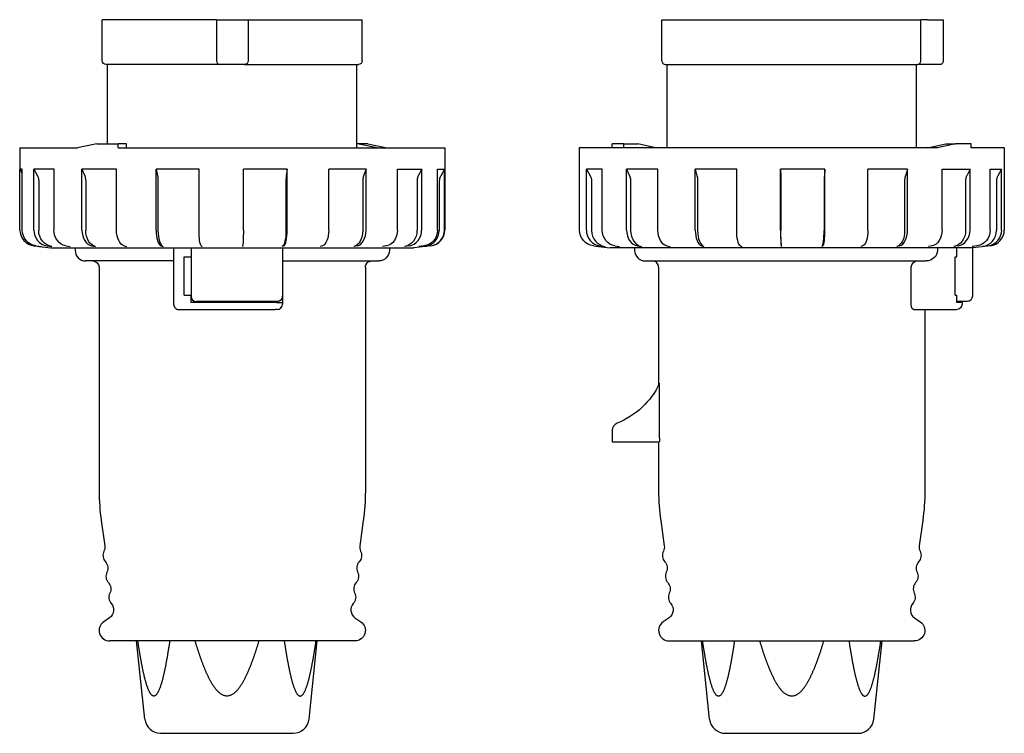
# Model space of a CAD drawing. Extents: x -146 to 40, y -99 to 37.
import ezdxf

# ---------------------------------------------------------------- set-up
doc = ezdxf.new("R2010")
doc.units = 0
doc.layers.get('0').update_dxf_attribs({"linetype": 'CONTINUOUS'})

# ---------------------------------------------------------------- blocks, each defined once
blk = doc.blocks.new('B', base_point=(54.65, 38.11))
at = {"color": 2, "linetype": 'CONTINUOUS'}
for p, q in [((-135.68, -6.7), (-135.68, -7.2)), ((-117.03, -6.7), (-117.03, -17.4)), ((-76.18, -6.7), (-76.18, -7.2)), ((-117.03, -9.2), (-133.68, -9.2)), ((-115.03, -15.7), (-115.03, -8.4)), ((-115.03, -8.4), (-113.73, -8.4)), ((-96.43, -9.2), (-78.18, -9.2)), ((-131.13, -10.4), (-131.13, -52.83)), ((-80.73, -10.4), (-80.73, -52.83)), ((-115.03, -15.7), (-113.73, -15.7)), ((-113.73, -17.1), (-113.73, -15.9)), ((-96.43, -15.92), (-96.43, -15.9)), ((-96.43, -15.92), (-96.43, -17.1)), ((-115.68, -18.4), (-97.8, -18.4)), ((-97.54, -17.1), (-113.73, -17.1)), ((-97.43, -16.9), (-112.73, -16.9)), ((-97.43, -18.4), (-97.8, -18.4)), ((-97.54, -17.1), (-96.43, -17.1)), ((-96.43, -17.1), (-96.43, -17.4)), ((-130.74, -58.4), (-130.06, -63.18)), ((-81.12, -58.4), (-81.79, -63.18)), ((-129.16, -76.79), (-130.26, -77.55)), ((-82.7, -76.79), (-81.59, -77.55)), ((-82.73, -81.2), (-129.13, -81.2))]:
    blk.add_line(p, q, dxfattribs=at)
for centre, radius, start, end in [((-133.68, -7.2), 2, 180, 270), ((-112.73, -15.9), 1, 180, 270.0001), ((-116.03, -17.4), 1, 179.9999, 270), ((-97.43, -17.4), 1, 270.0002, 360), ((-91.13, -52.83), 40, 180, 188), ((-80, -63.43), 1.8, 172.2533, 205.7488), ((-128.61, -64.99), 1.8, 154.25, 221.7482), ((-80.56, -67.39), 1.8, 138.2842, 205.7173), ((-128.05, -68.95), 1.8, 154.2502, 221.7481), ((-81.12, -71.35), 1.8, 138.2842, 205.7178), ((-127.49, -72.91), 1.8, 154.2501, 221.7483), ((-81.67, -75.31), 1.8, 138.2552, 235.3733), ((-129.13, -79.2), 2, 124.6233, 269.9987)]:
    blk.add_arc(centre, radius, start, end, dxfattribs=at)
at = {"color": 2, "linetype": 'CONTINUOUS', "extrusion": (0, 0, -1)}
for centre, radius, start, end in [((78.18, -7.2), 2, 179.9924, 270.0076), ((132.33, -10.4), 1.2, 90, 180), ((79.53, -10.4), 1.2, 359.9694, 90.0308), ((97.43, -15.9), 1, 180, 270.0002), ((120.73, -52.83), 40, 180.0001, 188.0001), ((131.85, -63.43), 1.8, 172.2523, 205.75), ((83.25, -64.99), 1.8, 154.2825, 221.7155), ((131.29, -67.39), 1.8, 138.2518, 205.7497), ((83.81, -68.95), 1.8, 154.2825, 221.716), ((130.73, -71.35), 1.8, 138.2519, 205.7499), ((84.36, -72.91), 1.8, 154.2829, 221.7152), ((130.18, -75.31), 1.8, 138.2517, 235.3768), ((82.73, -79.2), 2, 124.6226, 269.9994)]:
    blk.add_arc(centre, radius, start, end, dxfattribs=at)
at = {"color": 2, "linetype": 'CONTINUOUS'}
blk.add_open_spline([(-116.03, -18.4), (-116.03, -18.4), (-116.02, -18.4), (-116.01, -18.4), (-115.99, -18.4), (-115.96, -18.4), (-115.91, -18.4), (-115.86, -18.4), (-115.8, -18.4), (-115.74, -18.4), (-115.7, -18.4), (-115.68, -18.4)], degree=3, knots=[0, 0, 0, 0, 0.061595, 0.183646, 0.309557, 0.430085, 0.551412, 0.670589, 0.787888, 0.895724, 1, 1, 1, 1], dxfattribs=at)
blk = doc.blocks.new('C', base_point=(417.22, 161.02))
at = {"color": 2, "linetype": 'CONTINUOUS'}
for p, q in [((-29.75, -6.7), (-29.75, -7.2)), ((27.6, -6.7), (27.6, -7.2)), ((31.29, -8.4), (31.29, -6.7)), ((34.2, -6.44), (34.2, -15.9)), ((-27.75, -9.2), (0, -9.2)), ((0, -9.2), (25.43, -9.2)), ((30.94, -15.7), (30.94, -8.4)), ((30.94, -8.4), (31.29, -8.4)), ((-25.2, -10.4), (-25.2, -32.74)), ((22.62, -17.4), (22.62, -10.4)), ((30.94, -15.7), (31.29, -15.7)), ((31.29, -17.1), (31.29, -15.7)), ((23.09, -18.4), (29.21, -18.4)), ((25.2, -18.4), (25.2, -52.83)), ((29.21, -18.4), (29.69, -18.4)), ((29.69, -18.4), (31.25, -18.4)), ((32.5, -16.9), (31.29, -16.9)), ((32.25, -17.1), (31.29, -17.1)), ((32.25, -17.1), (32.25, -17.4)), ((-25.02, -42), (-25.02, -32.37)), ((-34, -41.33), (-34, -42)), ((-34, -42), (-34, -42.3)), ((-34, -42.3), (-34, -42.7)), ((-34, -42.7), (-34, -43.5)), ((-25.02, -42.3), (-25.02, -42)), ((-25.02, -42.7), (-25.02, -42.3)), ((-34, -43.5), (-25.1, -43.5)), ((-25.2, -43.5), (-25.2, -52.83)), ((-24.81, -58.4), (-24.14, -63.18)), ((24.81, -58.4), (24.14, -63.18)), ((-23.23, -76.79), (-24.34, -77.55)), ((23.23, -76.79), (24.34, -77.55)), ((-23.2, -81.2), (0, -81.2)), ((0, -81.2), (23.2, -81.2))]:
    blk.add_line(p, q, dxfattribs=at)
for centre, radius, start, end in [((-27.75, -7.2), 2, 179.9924, 270.0076), ((-26.4, -10.4), 1.2, 359.9694, 90.0308), ((-32.5, -41.33), 1.5, 111.6972, 180), ((14.8, -52.83), 40, 180.0001, 188.0001), ((25.92, -63.43), 1.8, 172.2533, 205.7488), ((-22.68, -64.99), 1.8, 154.2825, 221.7155), ((25.37, -67.39), 1.8, 138.2842, 205.7173), ((-22.12, -68.95), 1.8, 154.2825, 221.716), ((24.81, -71.35), 1.8, 138.2842, 205.7178), ((-21.56, -72.91), 1.8, 154.2829, 221.7152), ((24.25, -75.31), 1.8, 138.2552, 235.3733), ((-23.2, -79.2), 2, 124.6226, 269.9994)]:
    blk.add_arc(centre, radius, start, end, dxfattribs=at)
at = {"color": 2, "linetype": 'CONTINUOUS', "extrusion": (0, 0, -1)}
for centre, radius, start, end in [((-25.52, -7.11), 2.09, 182.3497, 272.2766), ((-23.9, -10.47), 1.27, 3.2926, 92.5657), ((-33.2, -15.9), 1, 180.0213, 269.9781), ((-31.25, -17.4), 1, 180.0207, 269.9793), ((38.6, -26), 15, 205.1388, 248.3031), ((14.8, -52.83), 40, 180.0001, 188.0001), ((25.92, -63.43), 1.8, 172.2533, 205.7488), ((-22.68, -64.99), 1.8, 154.2825, 221.7155), ((25.37, -67.39), 1.8, 138.2842, 205.7173), ((-22.12, -68.95), 1.8, 154.2825, 221.716), ((24.81, -71.35), 1.8, 138.2842, 205.7178), ((-21.56, -72.91), 1.8, 154.2829, 221.7152), ((24.25, -75.31), 1.8, 138.2552, 235.3733), ((-23.2, -79.2), 2, 124.6226, 269.9994)]:
    blk.add_arc(centre, radius, start, end, dxfattribs=at)
at = {"color": 2, "linetype": 'CONTINUOUS'}
for points, knots in [([(23.09, -18.4), (23.08, -18.4), (23.07, -18.4), (23.03, -18.39), (22.97, -18.37), (22.9, -18.31), (22.83, -18.23), (22.78, -18.13), (22.72, -18.02), (22.68, -17.89), (22.65, -17.75), (22.63, -17.62), (22.63, -17.5), (22.62, -17.43), (22.62, -17.4)], [0, 0, 0, 0, 0.032045, 0.064378, 0.173813, 0.283974, 0.390191, 0.493455, 0.593855, 0.694723, 0.78611, 0.876242, 0.938659, 1, 1, 1, 1]), ([(33.2, -16.9), (33.2, -16.9), (33.16, -16.9), (32.95, -16.9), (32.69, -16.9), (32.52, -16.9), (32.5, -16.9)], [0.5565771, 0.5565771, 0.5565771, 0.5565771, 0.6893651, 0.8350804, 0.980032, 1, 1, 1, 1]), ([(-25.02, -42.7), (-25.02, -42.71), (-25.02, -42.74), (-25.02, -42.8), (-25.02, -42.9), (-25.03, -43.01), (-25.03, -43.12), (-25.04, -43.21), (-25.05, -43.3), (-25.06, -43.37), (-25.07, -43.43), (-25.08, -43.47), (-25.09, -43.49), (-25.1, -43.5), (-25.1, -43.5)], [0, 0, 0, 0, 0.029958, 0.060167, 0.155627, 0.2522, 0.346834, 0.440472, 0.534953, 0.630816, 0.727122, 0.823705, 0.912642, 1, 1, 1, 1])]:
    blk.add_open_spline(points, degree=3, knots=knots, dxfattribs=at)
blk = doc.blocks.new('E', base_point=(-244.84, -29.84))
at = {"color": 2, "linetype": 'CONTINUOUS'}
for p, q in [((-130.53, 28.7), (-130.53, 36.5)), ((-108.93, 36.5), (-130.53, 36.5)), ((-108.93, 36.5), (-102.93, 36.5)), ((-108.93, 36.5), (-108.93, 28.7)), ((-102.93, 36.5), (-102.93, 28.7)), ((-102.93, 36.5), (-81.33, 36.5)), ((-81.33, 28.7), (-81.33, 36.5)), ((-108.23, 28), (-129.83, 28)), ((-129.53, 13), (-129.53, 28)), ((-103.63, 28), (-108.23, 28)), ((-103.63, 28), (-82.03, 28)), ((-82.33, 12.2), (-82.33, 28)), ((-146.18, 12.2), (-135.24, 12.2)), ((-146.18, 12.2), (-146.18, 8.2)), ((-131.58, 13), (-127.52, 13)), ((-127.52, 12.2), (-127.52, 13)), ((-125.93, 13), (-127.52, 13)), ((-127.52, 12.2), (-65.68, 12.2)), ((-125.93, 12.2), (-125.93, 13)), ((-82.33, 13), (-82.25, 13)), ((-80.27, 13), (-82.25, 13)), ((-65.68, 12.2), (-65.68, -3.35)), ((-145.68, 8.2), (-146.18, 8.2)), ((-146.18, 8.2), (-145.68, 7.34)), ((-146.12, -3.35), (-146.12, 8.1)), ((-145.68, -3.35), (-145.68, 8.2)), ((-139.68, 8.2), (-143.5, 8.2)), ((-143.5, 8.2), (-142.82, 6.93)), ((-143.5, -3.35), (-143.5, 8.2)), ((-139.68, -3.35), (-139.68, 8.2)), ((-127.85, 8.2), (-134.39, 8.2)), ((-134.39, 8.2), (-133.87, 6.93)), ((-134.39, -3.35), (-134.39, 8.2)), ((-127.85, -3.35), (-127.85, 8.2)), ((-112.22, 8.2), (-120.35, 8.2)), ((-120.35, 8.2), (-120.09, 6.93)), ((-120.35, -3.35), (-120.35, 8.2)), ((-112.22, -3.35), (-112.22, 8.2)), ((-95.51, 8.2), (-103.82, 8.2)), ((-103.82, -3.35), (-103.82, 8.2)), ((-95.51, 8.2), (-95.7, 6.93)), ((-95.51, -3.35), (-95.51, 8.2)), ((-80.6, 8.2), (-87.65, 8.2)), ((-87.65, -3.35), (-87.65, 8.2)), ((-80.6, 8.2), (-81.06, 6.93)), ((-80.6, -3.35), (-80.6, 8.2)), ((-74.65, 8.2), (-70.06, 8.2)), ((-74.65, -3.35), (-74.65, 8.2)), ((-70.06, 8.2), (-70.72, 6.93)), ((-70.06, -3.35), (-70.06, 8.2)), ((-67.05, 8.2), (-65.73, 8.2)), ((-67.05, -3.35), (-67.05, 8.2)), ((-65.73, 8.2), (-66.46, 6.93)), ((-65.73, -3.35), (-65.73, 8.2)), ((-142.57, 5.93), (-142.57, -3.46)), ((-133.68, 5.93), (-133.68, -3.46)), ((-119.99, 5.93), (-119.99, -3.46)), ((-95.77, 5.93), (-95.77, -3.46)), ((-81.23, 5.93), (-81.23, -3.46)), ((-70.95, 5.93), (-70.95, -3.46)), ((-66.73, 5.93), (-66.73, -3.46)), ((-143.47, -6.33), (-142.7, -6.42)), ((-143.05, -6.33), (-142.07, -6.44)), ((-142.52, -6.44), (-140.28, -6.7)), ((-141.02, -6.33), (-140.09, -6.44)), ((-140.28, -6.7), (-105.93, -6.7)), ((-137.45, -6.33), (-136.61, -6.44)), ((-132.51, -6.33), (-131.8, -6.44)), ((-126.4, -6.33), (-125.86, -6.44)), ((-119.4, -6.33), (-119.04, -6.44)), ((-113.73, -6.7), (-113.73, -15.9)), ((-111.81, -6.33), (-111.65, -6.44)), ((-105.93, -6.7), (-71.58, -6.7)), ((-103.96, -6.33), (-104.01, -6.44)), ((-96.2, -6.33), (-96.46, -6.44)), ((-96.43, -6.7), (-96.43, -15.9)), ((-88.86, -6.33), (-89.31, -6.44)), ((-82.27, -6.33), (-82.9, -6.44)), ((-76.71, -6.33), (-77.49, -6.44)), ((-72.43, -6.33), (-73.32, -6.44)), ((-68.34, -6.33), (-71.58, -6.7)), ((-69.62, -6.33), (-70.58, -6.44)), ((-68.39, -6.33), (-69.39, -6.44)), ((-97.43, -16.9), (-112.73, -16.9))]:
    blk.add_line(p, q, dxfattribs=at)
at = {"color": 2, "linetype": 'CONTINUOUS', "extrusion": (0, 0, -1)}
for centre, radius, start, end in [((129.83, 28.7), 0.7, 270, 360), ((103.63, 28.7), 0.7, 180, 270), ((82.03, 28.7), 0.7, 180.0015, 269.9985), ((144.68, 5.94), 2.11, 151.8217, 180.0894), ((97.43, -15.9), 1, 180, 270)]:
    blk.add_arc(centre, radius, start, end, dxfattribs=at)
at = {"color": 2, "linetype": 'CONTINUOUS'}
for centre, radius, start, end in [((-108.23, 28.7), 0.7, 180, 270), ((-64.73, 5.93), 2, 150.038, 180.0012), ((-68.68, -3.35), 3, 276.5323, 359.9977), ((-142.18, -3.46), 3, 252.9653, 263.4699), ((-112.73, -15.9), 1, 180, 270)]:
    blk.add_arc(centre, radius, start, end, dxfattribs=at)
for centre, major_axis, ratio, start_param, end_param in [((-143.13, -3.35), (0, -3), 0.99863, 4.71239, 6.169216), ((-140.7, -3.35), (0, 3), 0.93358, 1.570796, 3.027623), ((-132.27, -3.35), (0, 3), 0.707107, 1.570796, 3.027623), ((-119.28, -3.35), (0, 3), 0.358368, 1.570796, 3.027623), ((-118.92, -3.46), (0, 3), 0.358368, 1.570796, 3.027623), ((-96.29, -3.35), (0, -3), 0.258819, 0.11397, 1.570796), ((-82.48, -3.35), (0, -3), 0.62932, 0.11397, 1.570796), ((-72.74, -3.35), (0, -3), 0.891007, 0.11397, 1.570796), ((-69.73, -3.46), (0, -3), 0.99863, 0.113971, 1.570797), ((-68.73, -3.35), (0, -3), 0.99863, 0.113971, 1.570797)]:
    blk.add_ellipse(centre, major_axis=major_axis, ratio=ratio, start_param=start_param, end_param=end_param, dxfattribs=at)
at = {"color": 2, "linetype": 'CONTINUOUS', "extrusion": (0, 0, -1)}
for centre, major_axis, ratio, start_param, end_param in [((-142.72, -3.35), (0, -3), 0.987688, 0.11397, 1.570797), ((-139.77, -3.46), (0, -3), 0.93358, 0.11397, 1.570796), ((-137.17, -3.35), (0, -3), 0.838671, 0.11397, 1.570796), ((-131.56, -3.46), (0, -3), 0.707107, 0.11397, 1.570796), ((-126.21, -3.35), (0, -3), 0.544639, 0.11397, 1.570796), ((-111.75, -3.35), (0, -3), 0.156434, 0.11397, 1.570796), ((-103.98, -3.35), (0, 3), 0.052336, 1.570796, 3.027623), ((-96.54, -3.46), (0, 3), 0.258819, 1.570796, 3.027623), ((-89.02, -3.35), (0, 3), 0.453991, 1.570796, 3.027623), ((-83.11, -3.46), (0, 3), 0.62932, 1.570796, 3.027623), ((-76.98, -3.35), (0, 3), 0.777146, 1.570796, 3.027623), ((-73.63, -3.46), (0, 3), 0.891007, 1.570796, 3.027623), ((-69.95, -3.35), (0, 3), 0.965926, 1.570796, 3.027622)]:
    blk.add_ellipse(centre, major_axis=major_axis, ratio=ratio, start_param=start_param, end_param=end_param, dxfattribs=at)
at = {"color": 2, "linetype": 'CONTINUOUS'}
for points in [[(-131.58, 13), (-131.99, 12.92), (-132.8, 12.75), (-134.02, 12.48), (-134.83, 12.29), (-135.24, 12.2)], [(-78.58, 12.2), (-78.99, 12.29), (-79.8, 12.48), (-81.02, 12.75), (-81.84, 12.92), (-82.25, 13)], [(-80.27, 13), (-79.86, 12.92), (-79.05, 12.75), (-77.83, 12.48), (-77.02, 12.29), (-76.61, 12.2)]]:
    blk.add_open_spline(points, degree=3, dxfattribs=at)
for points in [[(-133.87, 6.93), (-133.84, 6.86), (-133.78, 6.68), (-133.72, 6.41), (-133.69, 6.15), (-133.68, 6), (-133.68, 5.93)], [(-120.09, 6.93), (-120.07, 6.86), (-120.04, 6.68), (-120.01, 6.41), (-119.99, 6.15), (-119.99, 6), (-119.99, 5.93)], [(-95.7, 6.93), (-95.71, 6.86), (-95.73, 6.68), (-95.75, 6.41), (-95.77, 6.15), (-95.77, 6), (-95.77, 5.93)], [(-81.06, 6.93), (-81.08, 6.86), (-81.14, 6.68), (-81.19, 6.41), (-81.22, 6.15), (-81.23, 6), (-81.23, 5.93)], [(-70.72, 6.93), (-70.75, 6.86), (-70.83, 6.68), (-70.91, 6.41), (-70.95, 6.15), (-70.95, 6), (-70.95, 5.93)]]:
    blk.add_open_spline(points, degree=3, knots=[0, 0, 0, 0, 0.246743, 0.600377, 0.842804, 1.047185, 1.047185, 1.047185, 1.047185], dxfattribs=at)
blk = doc.blocks.new('F', base_point=(-143.24, -29.84))
at = {"color": 2, "linetype": 'CONTINUOUS'}
for p, q in [((-24.6, 36.5), (0, 36.5)), ((-24.6, 28.7), (-24.6, 36.5)), ((0, 36.5), (24.42, 36.5)), ((24.42, 28.7), (24.42, 36.5)), ((25.7, 36.5), (24.42, 36.5)), ((25.7, 36.5), (28.7, 36.5)), ((28.7, 36.5), (28.7, 28.7)), ((-23.9, 28), (0, 28)), ((-23.6, 12.2), (-23.6, 28)), ((0, 28), (23.79, 28)), ((23.6, 12.2), (23.6, 28)), ((25.7, 28), (23.79, 28)), ((28, 28), (25.7, 28)), ((27.58, 12.2), (-40.25, 12.2)), ((-40.25, 12.2), (-40.25, 8.2)), ((-33.97, 12.2), (-33.97, 13)), ((-31.78, 13), (-33.97, 13)), ((-31.78, 12.2), (-31.78, 13)), ((-31.78, 13), (-29.15, 13)), ((29.15, 13), (31.01, 13)), ((33.97, 13), (31.01, 13)), ((33.97, 12.2), (33.97, 13)), ((40.25, 12.2), (33.97, 12.2)), ((40.25, 12.2), (40.25, -3.35)), ((-40.19, 8.2), (-40.25, 8.2)), ((-40.25, 8.2), (-40.19, 8.1)), ((-40.19, -3.35), (-40.19, 8.2)), ((-35.86, 8.2), (-38.88, 8.2)), ((-38.88, 8.2), (-38.17, 6.93)), ((-38.88, -3.35), (-38.88, 8.2)), ((-35.86, -3.35), (-35.86, 8.2)), ((-25.33, 8.2), (-31.28, 8.2)), ((-31.28, 8.2), (-30.71, 6.93)), ((-31.28, -3.35), (-31.28, 8.2)), ((-25.33, -3.35), (-25.33, 8.2)), ((-10.42, 8.2), (-18.27, 8.2)), ((-18.27, 8.2), (-17.94, 6.93)), ((-18.27, -3.35), (-18.27, 8.2)), ((-10.42, -3.35), (-10.42, 8.2)), ((6.3, 8.2), (-2.11, 8.2)), ((-2.11, 8.2), (-2.07, 6.93)), ((-2.11, -3.35), (-2.11, 8.2)), ((6.3, 8.2), (6.18, 6.93)), ((6.3, -3.35), (6.3, 8.2)), ((21.92, 8.2), (14.42, 8.2)), ((14.42, -3.35), (14.42, 8.2)), ((21.92, 8.2), (21.52, 6.93)), ((21.92, -3.35), (21.92, 8.2)), ((28.46, 8.2), (33.76, 8.2)), ((28.46, -3.35), (28.46, 8.2)), ((33.76, 8.2), (33.14, 6.93)), ((33.76, -3.35), (33.76, 8.2)), ((37.58, 8.2), (39.75, 8.2)), ((37.58, -3.35), (37.58, 8.2)), ((39.75, 8.2), (39.03, 6.93)), ((39.75, -3.35), (39.75, 8.2)), ((-37.91, 5.93), (-37.91, -3.46)), ((-30.5, 5.93), (-30.5, -3.46)), ((-17.82, 5.93), (-17.82, -3.46)), ((-2.05, 5.93), (-2.05, -3.46)), ((6.14, 5.93), (6.14, -3.46)), ((21.38, 5.93), (21.38, -3.46)), ((32.92, 5.93), (32.92, -3.46)), ((38.77, 5.93), (38.77, -3.46)), ((-37.54, -6.33), (-36.54, -6.44)), ((-36.77, -6.42), (-36.59, -6.44)), ((-36.59, -6.44), (-34.35, -6.7)), ((-36.31, -6.33), (-35.34, -6.44)), ((34.35, -6.7), (-34.35, -6.7)), ((-33.49, -6.33), (-32.6, -6.44)), ((-29.21, -6.33), (-28.44, -6.44)), ((-23.66, -6.33), (-23.03, -6.44)), ((-17.07, -6.33), (-16.61, -6.44)), ((-9.73, -6.33), (-9.47, -6.44)), ((-1.97, -6.33), (-1.91, -6.44)), ((5.88, -6.33), (5.72, -6.44)), ((13.47, -6.33), (13.11, -6.44)), ((20.47, -6.33), (19.93, -6.44)), ((26.58, -6.33), (25.87, -6.44)), ((31.53, -6.33), (30.69, -6.44)), ((35.09, -6.33), (34.16, -6.44)), ((34.2, -6.7), (34.2, -15.9)), ((37.59, -6.33), (34.35, -6.7)), ((37.13, -6.33), (36.14, -6.44)), ((32.5, -16.9), (31.29, -16.9))]:
    blk.add_line(p, q, dxfattribs=at)
for centre, radius, start, end in [((-23.9, 28.7), 0.7, 180.0015, 269.9985), ((23.76, 28.66), 0.66, 272.7223, 3.5466), ((40.79, 5.93), 2.02, 150.3358, 180.0172), ((37.25, -3.35), 3, 276.53, 0)]:
    blk.add_arc(centre, radius, start, end, dxfattribs=at)
at = {"color": 2, "linetype": 'CONTINUOUS', "extrusion": (0, 0, -1)}
for centre, radius, start, end in [((39.97, 5.93), 2.05, 150.9308, 180.0475), ((35.88, 5.96), 33.82, 178.3495, 180.0436), ((-33.2, -15.9), 1, 180.0206, 269.9791)]:
    blk.add_arc(centre, radius, start, end, dxfattribs=at)
for centre, major_axis, ratio, start_param, end_param in [((-37.2, -3.35), (0, -3), 0.99863, 0.11397, 1.570796), ((-33.19, -3.35), (0, -3), 0.891006, 0.11397, 1.570796), ((-23.44, -3.35), (0, -3), 0.62932, 0.11397, 1.570796), ((-9.64, -3.35), (0, -3), 0.258819, 0.11397, 1.570796), ((13.35, -3.35), (0, 3), 0.358368, 1.570796, 3.027623), ((19.74, -3.46), (0, 3), 0.544639, 1.570796, 3.027623), ((26.34, -3.35), (0, 3), 0.707107, 1.570796, 3.027623), ((30.4, -3.46), (0, 3), 0.838671, 1.570796, 3.027623), ((34.78, -3.35), (0, 3), 0.93358, 1.570796, 3.027623)]:
    blk.add_ellipse(centre, major_axis=major_axis, ratio=ratio, start_param=start_param, end_param=end_param, dxfattribs=at)
at = {"color": 2, "linetype": 'CONTINUOUS'}
for centre, major_axis, ratio, start_param, end_param in [((-35.98, -3.35), (0, 3), 0.965926, 1.570796, 3.027623), ((-35.01, -3.46), (0, 3), 0.965926, 1.570796, 3.027623), ((-28.95, -3.35), (0, 3), 0.777146, 1.570796, 3.027623), ((-28.17, -3.46), (0, 3), 0.777146, 1.570796, 3.027623), ((-16.91, -3.35), (0, 3), 0.45399, 1.570796, 3.027623), ((-16.46, -3.46), (0, 3), 0.45399, 1.570796, 3.027623), ((-1.95, -3.35), (0, 3), 0.052336, 1.570796, 3.027623), ((5.67, -3.46), (0, -3), 0.156435, 0.11397, 1.570796), ((5.83, -3.35), (0, -3), 0.156435, 0.11397, 1.570796), ((20.29, -3.35), (0, -3), 0.544639, 0.11397, 1.570796), ((31.24, -3.35), (0, -3), 0.838671, 0.11397, 1.570796), ((35.8, -3.46), (0, -3), 0.987688, 0.11397, 1.570796), ((36.79, -3.35), (0, -3), 0.987688, 0.11397, 1.570796)]:
    blk.add_ellipse(centre, major_axis=major_axis, ratio=ratio, start_param=start_param, end_param=end_param, dxfattribs=at)
for points, knots in [([(28.7, 28.7), (28.7, 28.59), (28.65, 28.4), (28.5, 28.2), (28.36, 28.09), (28.23, 28.04), (28.15, 28.01), (28.09, 28), (28.04, 28), (28.01, 28), (28, 28)], [0, 0, 0, 0, 0.346665, 0.547774, 0.748748, 0.885008, 0.95287, 1.020132, 1.059841, 1.09917, 1.09917, 1.09917, 1.09917]), ([(-30.71, 6.93), (-30.68, 6.86), (-30.61, 6.68), (-30.54, 6.41), (-30.51, 6.15), (-30.5, 6), (-30.5, 5.93)], [0, 0, 0, 0, 0.246743, 0.600377, 0.842804, 1.047185, 1.047185, 1.047185, 1.047185]), ([(-17.94, 6.93), (-17.92, 6.86), (-17.88, 6.68), (-17.84, 6.41), (-17.82, 6.15), (-17.82, 6), (-17.82, 5.93)], [0, 0, 0, 0, 0.246743, 0.600377, 0.842804, 1.047185, 1.047185, 1.047185, 1.047185]), ([(6.18, 6.93), (6.18, 6.86), (6.16, 6.68), (6.15, 6.41), (6.14, 6.15), (6.14, 6), (6.14, 5.93)], [0, 0, 0, 0, 0.246743, 0.600377, 0.842804, 1.047185, 1.047185, 1.047185, 1.047185]), ([(21.52, 6.93), (21.5, 6.86), (21.45, 6.68), (21.41, 6.41), (21.38, 6.15), (21.38, 6), (21.38, 5.93)], [0, 0, 0, 0, 0.246743, 0.600377, 0.842804, 1.047185, 1.047185, 1.047185, 1.047185]), ([(33.14, 6.93), (33.11, 6.86), (33.03, 6.68), (32.96, 6.41), (32.92, 6.15), (32.92, 6), (32.92, 5.93)], [0, 0, 0, 0, 0.246743, 0.600377, 0.842804, 1.047185, 1.047185, 1.047185, 1.047185]), ([(-1.91, -6.44), (-1.92, -6.43), (-1.93, -6.39), (-1.96, -6.25), (-1.99, -5.95), (-2.02, -5.47), (-2.04, -4.88), (-2.05, -4.29), (-2.05, -3.8), (-2.05, -3.55), (-2.05, -3.46)], [0, 0, 0, 0, 0.284079, 0.762203, 1.49345, 2.196572, 2.899695, 3.630942, 4.096864, 4.370462, 4.370462, 4.370462, 4.370462]), ([(33.2, -16.9), (33.2, -16.9), (33.16, -16.9), (32.95, -16.9), (32.69, -16.9), (32.52, -16.9), (32.5, -16.9)], [0.5565801, 0.5565801, 0.5565801, 0.5565801, 0.6893658, 0.8350809, 0.9800322, 1, 1, 1, 1])]:
    blk.add_open_spline(points, degree=3, knots=knots, dxfattribs=at)
for points in [[(-25.73, 12.2), (-26.11, 12.28), (-26.87, 12.45), (-28.01, 12.72), (-28.77, 12.91), (-29.15, 13)], [(25.73, 12.2), (26.11, 12.28), (26.87, 12.45), (28.01, 12.72), (28.77, 12.91), (29.15, 13)], [(31.01, 13), (30.63, 12.91), (29.87, 12.72), (28.73, 12.45), (27.97, 12.28), (27.58, 12.2)]]:
    blk.add_open_spline(points, degree=3, dxfattribs=at)

msp = doc.modelspace()

# ---------------------------------------------------------------- linework, layer by layer
at = {"color": 2, "linetype": 'CONTINUOUS'}
for p, q in [((-122.47, -95.99), (-124.03, -81.18)), ((-91.38, -95.99), (-89.83, -81.18)), ((-15.54, -96.01), (-17.1, -81.2)), ((15.54, -96.01), (17.1, -81.2)), ((-119.49, -98.68), (-94.37, -98.68)), ((-12.56, -98.7), (12.56, -98.7))]:
    msp.add_line(p, q, dxfattribs=at)
for centre, start, end in [((-119.49, -95.68), 186.0005, 269.9995), ((-94.37, -95.68), 270.0003, 353.9997), ((-12.56, -95.7), 186.0005, 269.9995), ((12.56, -95.7), 270.0003, 353.9997)]:
    msp.add_arc(centre, 3, start, end, dxfattribs=at)
for points, knots in [([(-117.77, -81.18), (-117.78, -81.26), (-117.8, -81.42), (-117.84, -81.67), (-117.88, -81.92), (-117.92, -82.17), (-117.96, -82.41), (-118, -82.66), (-118.04, -82.91), (-118.08, -83.15), (-118.12, -83.4), (-118.16, -83.65), (-118.2, -83.89), (-118.24, -84.14), (-118.28, -84.38), (-118.33, -84.63), (-118.37, -84.87), (-118.42, -85.11), (-118.46, -85.36), (-118.51, -85.6), (-118.55, -85.84), (-118.6, -86.08), (-118.65, -86.32), (-118.7, -86.56), (-118.75, -86.8), (-118.8, -87.04), (-118.85, -87.27), (-118.91, -87.51), (-118.96, -87.75), (-119.02, -87.98), (-119.08, -88.21), (-119.13, -88.44), (-119.2, -88.67), (-119.26, -88.9), (-119.32, -89.12), (-119.39, -89.35), (-119.46, -89.57), (-119.53, -89.78), (-119.6, -89.99), (-119.68, -90.2), (-119.76, -90.4), (-119.85, -90.6), (-119.93, -90.79), (-120.03, -90.97), (-120.13, -91.13), (-120.23, -91.29), (-120.34, -91.42), (-120.46, -91.52), (-120.59, -91.6), (-120.72, -91.64), (-120.85, -91.64), (-120.98, -91.6), (-121.11, -91.52), (-121.23, -91.41), (-121.34, -91.28), (-121.44, -91.13), (-121.54, -90.97), (-121.63, -90.79), (-121.72, -90.6), (-121.81, -90.4), (-121.89, -90.2), (-121.96, -89.99), (-122.04, -89.78), (-122.11, -89.57), (-122.18, -89.35), (-122.25, -89.12), (-122.31, -88.9), (-122.37, -88.67), (-122.43, -88.44), (-122.49, -88.21), (-122.55, -87.98), (-122.61, -87.75), (-122.66, -87.51), (-122.71, -87.27), (-122.77, -87.04), (-122.82, -86.8), (-122.87, -86.56), (-122.92, -86.32), (-122.97, -86.08), (-123.01, -85.84), (-123.06, -85.6), (-123.11, -85.36), (-123.15, -85.11), (-123.2, -84.87), (-123.24, -84.63), (-123.28, -84.38), (-123.33, -84.14), (-123.37, -83.89), (-123.41, -83.65), (-123.45, -83.4), (-123.49, -83.15), (-123.53, -82.91), (-123.57, -82.66), (-123.61, -82.41), (-123.65, -82.17), (-123.69, -81.92), (-123.73, -81.67), (-123.76, -81.42), (-123.79, -81.26), (-123.8, -81.18)], [0, 0, 0, 0, 0.25106, 0.501966, 0.752685, 1.003226, 1.253562, 1.503725, 1.753626, 2.003329, 2.25281, 2.502015, 2.750975, 2.99964, 3.248042, 3.496097, 3.743842, 3.991226, 4.238225, 4.484818, 4.730988, 4.976711, 5.221914, 5.466578, 5.710677, 5.954154, 6.196991, 6.439122, 6.680468, 6.920875, 7.160228, 7.398423, 7.635306, 7.870795, 8.104744, 8.336927, 8.567119, 8.795021, 9.020128, 9.241942, 9.459942, 9.673528, 9.882215, 10.085083, 10.279701, 10.463735, 10.635563, 10.794214, 10.939199, 11.073152, 11.202791, 11.336866, 11.482013, 11.640816, 11.812963, 11.996752, 12.190303, 12.391904, 12.600079, 12.813668, 13.031742, 13.2537, 13.478879, 13.706704, 13.936852, 14.169015, 14.402946, 14.63848, 14.875473, 15.113756, 15.353177, 15.593569, 15.834806, 16.076824, 16.31959, 16.563049, 16.80713, 17.051783, 17.296991, 17.542673, 17.788875, 18.035498, 18.282525, 18.529966, 18.777738, 19.025821, 19.274223, 19.522917, 19.77188, 20.021085, 20.270568, 20.520272, 20.770203, 21.020366, 21.270702, 21.521242, 21.771964, 22.022868, 22.273928, 22.273928, 22.273928, 22.273928]), ([(-100.89, -81.18), (-100.92, -81.26), (-100.97, -81.42), (-101.04, -81.67), (-101.12, -81.92), (-101.2, -82.17), (-101.27, -82.41), (-101.35, -82.66), (-101.43, -82.91), (-101.51, -83.15), (-101.59, -83.4), (-101.67, -83.65), (-101.76, -83.89), (-101.84, -84.14), (-101.93, -84.38), (-102.01, -84.63), (-102.1, -84.87), (-102.19, -85.11), (-102.28, -85.36), (-102.37, -85.6), (-102.47, -85.84), (-102.56, -86.08), (-102.66, -86.32), (-102.76, -86.56), (-102.86, -86.8), (-102.96, -87.04), (-103.07, -87.28), (-103.17, -87.51), (-103.28, -87.75), (-103.4, -87.98), (-103.51, -88.21), (-103.63, -88.44), (-103.75, -88.67), (-103.88, -88.9), (-104.01, -89.12), (-104.14, -89.35), (-104.28, -89.57), (-104.42, -89.78), (-104.57, -90), (-104.72, -90.2), (-104.88, -90.41), (-105.05, -90.6), (-105.23, -90.79), (-105.42, -90.97), (-105.62, -91.14), (-105.83, -91.29), (-106.06, -91.42), (-106.29, -91.53), (-106.54, -91.6), (-106.8, -91.64), (-107.06, -91.64), (-107.32, -91.6), (-107.57, -91.53), (-107.8, -91.42), (-108.03, -91.29), (-108.24, -91.14), (-108.44, -90.97), (-108.62, -90.79), (-108.8, -90.6), (-108.97, -90.41), (-109.13, -90.2), (-109.29, -90), (-109.44, -89.78), (-109.58, -89.57), (-109.72, -89.35), (-109.85, -89.12), (-109.98, -88.9), (-110.1, -88.67), (-110.23, -88.44), (-110.34, -88.21), (-110.46, -87.98), (-110.57, -87.75), (-110.68, -87.51), (-110.79, -87.28), (-110.89, -87.04), (-110.99, -86.8), (-111.1, -86.56), (-111.19, -86.32), (-111.29, -86.08), (-111.39, -85.84), (-111.48, -85.6), (-111.57, -85.36), (-111.66, -85.11), (-111.75, -84.87), (-111.84, -84.63), (-111.93, -84.38), (-112.01, -84.14), (-112.1, -83.89), (-112.18, -83.65), (-112.26, -83.4), (-112.34, -83.15), (-112.42, -82.91), (-112.5, -82.66), (-112.58, -82.41), (-112.66, -82.17), (-112.74, -81.92), (-112.81, -81.67), (-112.89, -81.42), (-112.94, -81.26), (-112.96, -81.18)], [0, 0, 0, 0, 0.259219, 0.518387, 0.777577, 1.036776, 1.295962, 1.555149, 1.814347, 2.073542, 2.332746, 2.591925, 2.851127, 3.110309, 3.36953, 3.628715, 3.887925, 4.147125, 4.406316, 4.665538, 4.924737, 5.183924, 5.443121, 5.70234, 5.961547, 6.220779, 6.480055, 6.739372, 6.99869, 7.258006, 7.51731, 7.776557, 8.035773, 8.294975, 8.55418, 8.813396, 9.07267, 9.331986, 9.59124, 9.850376, 10.109444, 10.36872, 10.628634, 10.889412, 11.150068, 11.409955, 11.669244, 11.928515, 12.187822, 12.447085, 12.706362, 12.965638, 13.224825, 13.48407, 13.743321, 14.002566, 14.261826, 14.521098, 14.780344, 15.039557, 15.298813, 15.55812, 15.817435, 16.076683, 16.335897, 16.595124, 16.854337, 17.113579, 17.372867, 17.632174, 17.891506, 18.150794, 18.410048, 18.669271, 18.928477, 19.187689, 19.446896, 19.706093, 19.965307, 20.224511, 20.483715, 20.742966, 21.00218, 21.261426, 21.52065, 21.779887, 22.039074, 22.298295, 22.557497, 22.816715, 23.075895, 23.335118, 23.594317, 23.853499, 24.112685, 24.371884, 24.631079, 24.890251, 25.149466, 25.149466, 25.149466, 25.149466]), ([(-96.09, -81.18), (-96.08, -81.26), (-96.05, -81.42), (-96.01, -81.67), (-95.98, -81.92), (-95.94, -82.17), (-95.9, -82.41), (-95.86, -82.66), (-95.82, -82.91), (-95.78, -83.15), (-95.74, -83.4), (-95.7, -83.65), (-95.66, -83.89), (-95.61, -84.14), (-95.57, -84.38), (-95.53, -84.63), (-95.48, -84.87), (-95.44, -85.11), (-95.39, -85.36), (-95.35, -85.6), (-95.3, -85.84), (-95.25, -86.08), (-95.2, -86.32), (-95.16, -86.56), (-95.1, -86.8), (-95.05, -87.04), (-95, -87.27), (-94.95, -87.51), (-94.89, -87.75), (-94.84, -87.98), (-94.78, -88.21), (-94.72, -88.44), (-94.66, -88.67), (-94.6, -88.9), (-94.53, -89.12), (-94.47, -89.35), (-94.4, -89.57), (-94.33, -89.78), (-94.25, -89.99), (-94.17, -90.2), (-94.09, -90.4), (-94.01, -90.6), (-93.92, -90.79), (-93.83, -90.97), (-93.73, -91.13), (-93.62, -91.29), (-93.51, -91.42), (-93.39, -91.52), (-93.27, -91.6), (-93.14, -91.64), (-93, -91.64), (-92.87, -91.6), (-92.75, -91.52), (-92.63, -91.41), (-92.52, -91.28), (-92.41, -91.13), (-92.31, -90.97), (-92.22, -90.79), (-92.13, -90.6), (-92.05, -90.4), (-91.97, -90.2), (-91.89, -89.99), (-91.82, -89.78), (-91.74, -89.57), (-91.68, -89.35), (-91.61, -89.12), (-91.55, -88.9), (-91.48, -88.67), (-91.42, -88.44), (-91.36, -88.21), (-91.31, -87.98), (-91.25, -87.75), (-91.19, -87.51), (-91.14, -87.27), (-91.09, -87.04), (-91.04, -86.8), (-90.99, -86.56), (-90.94, -86.32), (-90.89, -86.08), (-90.84, -85.84), (-90.79, -85.6), (-90.75, -85.36), (-90.7, -85.11), (-90.66, -84.87), (-90.61, -84.63), (-90.57, -84.38), (-90.53, -84.14), (-90.49, -83.89), (-90.44, -83.65), (-90.4, -83.4), (-90.36, -83.15), (-90.32, -82.91), (-90.28, -82.66), (-90.24, -82.41), (-90.21, -82.17), (-90.17, -81.92), (-90.13, -81.67), (-90.09, -81.42), (-90.07, -81.26), (-90.05, -81.18)], [0, 0, 0, 0, 0.25106, 0.501964, 0.752685, 1.003226, 1.253562, 1.503722, 1.753624, 2.003327, 2.252808, 2.502013, 2.750973, 2.999667, 3.24804, 3.496095, 3.743839, 3.991224, 4.238223, 4.484816, 4.730985, 4.976709, 5.221911, 5.466576, 5.710675, 5.954152, 6.196989, 6.439135, 6.680469, 6.920876, 7.160229, 7.398424, 7.635307, 7.870797, 8.104745, 8.336926, 8.567134, 8.795032, 9.020127, 9.241936, 9.459938, 9.673528, 9.882214, 10.085082, 10.279697, 10.463735, 10.635551, 10.794202, 10.939193, 11.073153, 11.202792, 11.336871, 11.482018, 11.640827, 11.812964, 11.996754, 12.190309, 12.391927, 12.600098, 12.813676, 13.031761, 13.253708, 13.478887, 13.706712, 13.936863, 14.16902, 14.402952, 14.638486, 14.875464, 15.113762, 15.353182, 15.593573, 15.834795, 16.076828, 16.319594, 16.563053, 16.807121, 17.051788, 17.29698, 17.542678, 17.788878, 18.035502, 18.282529, 18.529969, 18.777742, 19.025826, 19.274227, 19.522921, 19.771884, 20.02112, 20.270572, 20.520307, 20.770239, 21.020369, 21.270735, 21.521246, 21.771968, 22.022872, 22.273932, 22.273932, 22.273932, 22.273932]), ([(-10.84, -81.2), (-10.85, -81.28), (-10.88, -81.45), (-10.91, -81.7), (-10.95, -81.94), (-10.99, -82.19), (-11.03, -82.44), (-11.07, -82.69), (-11.11, -82.93), (-11.15, -83.18), (-11.19, -83.43), (-11.23, -83.67), (-11.27, -83.92), (-11.31, -84.16), (-11.36, -84.41), (-11.4, -84.65), (-11.44, -84.89), (-11.49, -85.14), (-11.53, -85.38), (-11.58, -85.62), (-11.63, -85.86), (-11.67, -86.11), (-11.72, -86.35), (-11.77, -86.59), (-11.82, -86.82), (-11.87, -87.06), (-11.93, -87.3), (-11.98, -87.54), (-12.03, -87.77), (-12.09, -88), (-12.15, -88.24), (-12.21, -88.47), (-12.27, -88.7), (-12.33, -88.92), (-12.39, -89.15), (-12.46, -89.37), (-12.53, -89.59), (-12.6, -89.81), (-12.68, -90.02), (-12.75, -90.23), (-12.83, -90.43), (-12.92, -90.62), (-13.01, -90.81), (-13.1, -90.99), (-13.2, -91.16), (-13.31, -91.31), (-13.42, -91.44), (-13.53, -91.55), (-13.66, -91.63), (-13.79, -91.67), (-13.92, -91.67), (-14.06, -91.62), (-14.18, -91.55), (-14.3, -91.44), (-14.41, -91.31), (-14.51, -91.16), (-14.61, -90.99), (-14.71, -90.81), (-14.79, -90.62), (-14.88, -90.43), (-14.96, -90.23), (-15.04, -90.02), (-15.11, -89.81), (-15.18, -89.59), (-15.25, -89.37), (-15.32, -89.15), (-15.38, -88.92), (-15.44, -88.7), (-15.51, -88.47), (-15.56, -88.24), (-15.62, -88), (-15.68, -87.77), (-15.73, -87.54), (-15.79, -87.3), (-15.84, -87.06), (-15.89, -86.82), (-15.94, -86.59), (-15.99, -86.35), (-16.04, -86.11), (-16.09, -85.86), (-16.13, -85.62), (-16.18, -85.38), (-16.22, -85.14), (-16.27, -84.89), (-16.31, -84.65), (-16.36, -84.41), (-16.4, -84.16), (-16.44, -83.92), (-16.48, -83.67), (-16.52, -83.43), (-16.56, -83.18), (-16.6, -82.93), (-16.64, -82.69), (-16.68, -82.44), (-16.72, -82.19), (-16.76, -81.94), (-16.8, -81.7), (-16.84, -81.45), (-16.86, -81.28), (-16.87, -81.2)], [0, 0, 0, 0, 0.25106, 0.501966, 0.752685, 1.003226, 1.253562, 1.503725, 1.753626, 2.003329, 2.25281, 2.502015, 2.750975, 2.99964, 3.248042, 3.496097, 3.743842, 3.991226, 4.238225, 4.484818, 4.730988, 4.976711, 5.221914, 5.466578, 5.710677, 5.954154, 6.196991, 6.439122, 6.680468, 6.920875, 7.160228, 7.398423, 7.635306, 7.870795, 8.104744, 8.336927, 8.567119, 8.795021, 9.020128, 9.241942, 9.459942, 9.673528, 9.882215, 10.085083, 10.279701, 10.463735, 10.635563, 10.794214, 10.939199, 11.073152, 11.202791, 11.336866, 11.482013, 11.640816, 11.812963, 11.996752, 12.190303, 12.391904, 12.600079, 12.813668, 13.031742, 13.2537, 13.478879, 13.706704, 13.936852, 14.169015, 14.402946, 14.63848, 14.875473, 15.113756, 15.353177, 15.593569, 15.834806, 16.076824, 16.31959, 16.563049, 16.80713, 17.051783, 17.296991, 17.542673, 17.788875, 18.035498, 18.282525, 18.529966, 18.777738, 19.025821, 19.274223, 19.522917, 19.77188, 20.021085, 20.270568, 20.520272, 20.770203, 21.020366, 21.270702, 21.521242, 21.771964, 22.022868, 22.273928, 22.273928, 22.273928, 22.273928]), ([(6.03, -81.2), (6.01, -81.28), (5.96, -81.45), (5.88, -81.7), (5.81, -81.94), (5.73, -82.19), (5.65, -82.44), (5.58, -82.69), (5.5, -82.93), (5.42, -83.18), (5.34, -83.43), (5.25, -83.67), (5.17, -83.92), (5.09, -84.16), (5, -84.41), (4.91, -84.65), (4.83, -84.89), (4.74, -85.14), (4.65, -85.38), (4.55, -85.62), (4.46, -85.86), (4.36, -86.11), (4.27, -86.35), (4.17, -86.59), (4.07, -86.82), (3.96, -87.06), (3.86, -87.3), (3.75, -87.54), (3.64, -87.77), (3.53, -88), (3.42, -88.24), (3.3, -88.47), (3.18, -88.7), (3.05, -88.92), (2.92, -89.15), (2.79, -89.37), (2.65, -89.59), (2.51, -89.81), (2.36, -90.02), (2.21, -90.23), (2.04, -90.43), (1.87, -90.63), (1.7, -90.82), (1.51, -91), (1.31, -91.16), (1.1, -91.31), (0.87, -91.45), (0.63, -91.55), (0.39, -91.63), (0.13, -91.67), (-0.13, -91.67), (-0.39, -91.63), (-0.64, -91.55), (-0.87, -91.44), (-1.1, -91.31), (-1.31, -91.16), (-1.51, -90.99), (-1.7, -90.82), (-1.87, -90.63), (-2.04, -90.43), (-2.21, -90.23), (-2.36, -90.02), (-2.51, -89.81), (-2.65, -89.59), (-2.79, -89.37), (-2.92, -89.15), (-3.05, -88.92), (-3.18, -88.7), (-3.3, -88.47), (-3.42, -88.24), (-3.53, -88), (-3.64, -87.77), (-3.75, -87.54), (-3.86, -87.3), (-3.96, -87.06), (-4.07, -86.82), (-4.17, -86.59), (-4.27, -86.35), (-4.36, -86.11), (-4.46, -85.86), (-4.55, -85.62), (-4.65, -85.38), (-4.74, -85.14), (-4.83, -84.89), (-4.91, -84.65), (-5, -84.41), (-5.09, -84.16), (-5.17, -83.92), (-5.25, -83.67), (-5.34, -83.43), (-5.42, -83.18), (-5.5, -82.93), (-5.58, -82.69), (-5.65, -82.44), (-5.73, -82.19), (-5.81, -81.94), (-5.88, -81.7), (-5.96, -81.45), (-6.01, -81.28), (-6.03, -81.2)], [0, 0, 0, 0, 0.259219, 0.518387, 0.777577, 1.036776, 1.295962, 1.555149, 1.814347, 2.073542, 2.332746, 2.591925, 2.851127, 3.110309, 3.36953, 3.628715, 3.887925, 4.147125, 4.406316, 4.665538, 4.924737, 5.183924, 5.443121, 5.70234, 5.961547, 6.220779, 6.480055, 6.739372, 6.99869, 7.258006, 7.51731, 7.776557, 8.035773, 8.294975, 8.55418, 8.813396, 9.07267, 9.331986, 9.59124, 9.850376, 10.109444, 10.36872, 10.628634, 10.889412, 11.150068, 11.409955, 11.669244, 11.928515, 12.187822, 12.447085, 12.706362, 12.965638, 13.224825, 13.48407, 13.743321, 14.002566, 14.261826, 14.521098, 14.780344, 15.039557, 15.298813, 15.55812, 15.817435, 16.076683, 16.335897, 16.595124, 16.854337, 17.113579, 17.372867, 17.632174, 17.891506, 18.150794, 18.410048, 18.669271, 18.928477, 19.187689, 19.446896, 19.706093, 19.965307, 20.224511, 20.483715, 20.742966, 21.00218, 21.261426, 21.52065, 21.779887, 22.039074, 22.298295, 22.557497, 22.816715, 23.075895, 23.335118, 23.594317, 23.853499, 24.112685, 24.371884, 24.631079, 24.890251, 25.149466, 25.149466, 25.149466, 25.149466]), ([(10.84, -81.2), (10.85, -81.28), (10.88, -81.45), (10.91, -81.7), (10.95, -81.94), (10.99, -82.19), (11.03, -82.44), (11.07, -82.69), (11.11, -82.93), (11.15, -83.18), (11.19, -83.43), (11.23, -83.67), (11.27, -83.92), (11.31, -84.16), (11.36, -84.41), (11.4, -84.65), (11.44, -84.89), (11.49, -85.14), (11.53, -85.38), (11.58, -85.62), (11.63, -85.86), (11.67, -86.11), (11.72, -86.35), (11.77, -86.59), (11.82, -86.82), (11.87, -87.06), (11.93, -87.3), (11.98, -87.54), (12.03, -87.77), (12.09, -88), (12.15, -88.24), (12.21, -88.47), (12.27, -88.7), (12.33, -88.92), (12.39, -89.15), (12.46, -89.37), (12.53, -89.59), (12.6, -89.81), (12.68, -90.02), (12.75, -90.23), (12.83, -90.43), (12.92, -90.62), (13.01, -90.81), (13.1, -90.99), (13.2, -91.16), (13.31, -91.31), (13.42, -91.44), (13.53, -91.55), (13.66, -91.63), (13.79, -91.67), (13.92, -91.67), (14.06, -91.62), (14.18, -91.55), (14.3, -91.44), (14.41, -91.31), (14.51, -91.16), (14.61, -90.99), (14.71, -90.81), (14.79, -90.62), (14.88, -90.43), (14.96, -90.23), (15.04, -90.02), (15.11, -89.81), (15.18, -89.59), (15.25, -89.37), (15.32, -89.15), (15.38, -88.92), (15.44, -88.7), (15.51, -88.47), (15.56, -88.24), (15.62, -88), (15.68, -87.77), (15.73, -87.54), (15.79, -87.3), (15.84, -87.06), (15.89, -86.82), (15.94, -86.59), (15.99, -86.35), (16.04, -86.11), (16.09, -85.86), (16.13, -85.62), (16.18, -85.38), (16.22, -85.14), (16.27, -84.89), (16.31, -84.65), (16.36, -84.41), (16.4, -84.16), (16.44, -83.92), (16.48, -83.67), (16.52, -83.43), (16.56, -83.18), (16.6, -82.93), (16.64, -82.69), (16.68, -82.44), (16.72, -82.19), (16.76, -81.94), (16.8, -81.7), (16.84, -81.45), (16.86, -81.28), (16.87, -81.2)], [0, 0, 0, 0, 0.25106, 0.501964, 0.752685, 1.003226, 1.253562, 1.503722, 1.753624, 2.003327, 2.252808, 2.502013, 2.750973, 2.999667, 3.24804, 3.496095, 3.743839, 3.991224, 4.238223, 4.484816, 4.730985, 4.976709, 5.221911, 5.466576, 5.710675, 5.954152, 6.196989, 6.439135, 6.680469, 6.920876, 7.160229, 7.398424, 7.635307, 7.870797, 8.104745, 8.336926, 8.567134, 8.795032, 9.020127, 9.241936, 9.459938, 9.673528, 9.882214, 10.085082, 10.279697, 10.463735, 10.635551, 10.794202, 10.939193, 11.073153, 11.202792, 11.336871, 11.482018, 11.640827, 11.812964, 11.996754, 12.190309, 12.391927, 12.600098, 12.813676, 13.031761, 13.253708, 13.478887, 13.706712, 13.936863, 14.16902, 14.402952, 14.638486, 14.875464, 15.113762, 15.353182, 15.593573, 15.834795, 16.076828, 16.319594, 16.563053, 16.807121, 17.051788, 17.29698, 17.542678, 17.788878, 18.035502, 18.282529, 18.529969, 18.777742, 19.025826, 19.274227, 19.522921, 19.771884, 20.02112, 20.270572, 20.520307, 20.770239, 21.020369, 21.270735, 21.521246, 21.771968, 22.022872, 22.273932, 22.273932, 22.273932, 22.273932])]:
    msp.add_open_spline(points, degree=3, knots=knots, dxfattribs=at)

# ---------------------------------------------------------------- block references
at = {"color": 231, "linetype": 'CONTINUOUS'}
for name, p in [('E', (-244.84, -29.84)), ('F', (-143.24, -29.84))]:
    msp.add_blockref(name, p, dxfattribs=at)
at = {"color": 151, "linetype": 'CONTINUOUS'}
for name, p in [('B', (54.65, 38.11)), ('C', (417.22, 161.02))]:
    msp.add_blockref(name, p, dxfattribs=at)

doc.saveas('drawing.dxf')
